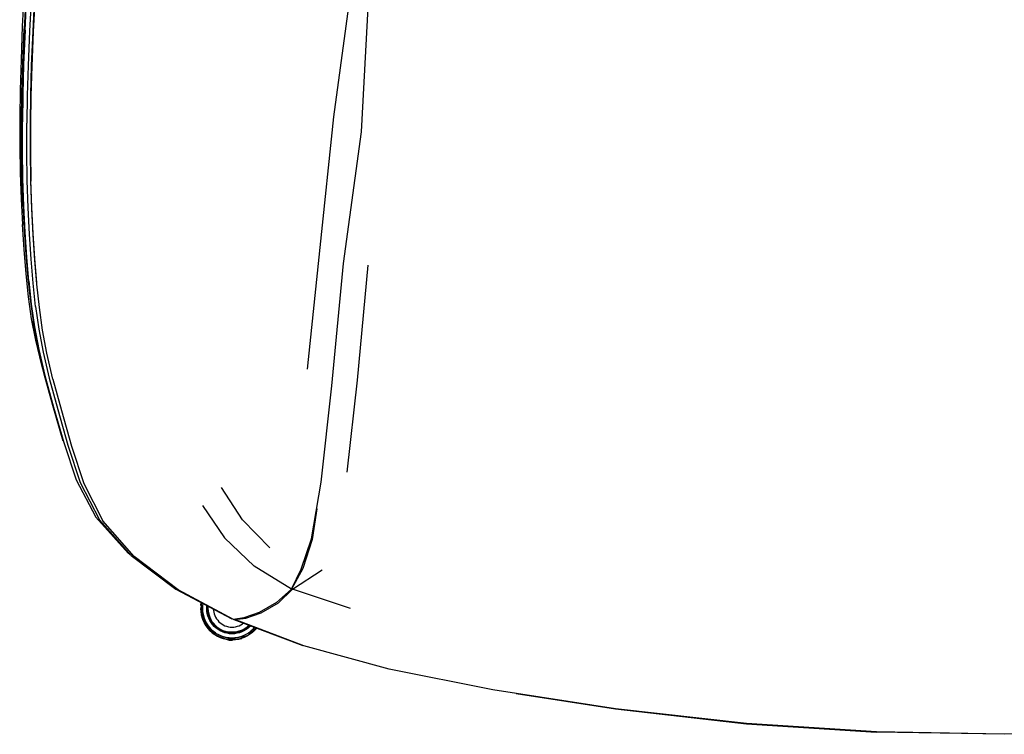
# Model space of a CAD drawing. Units: metres. Extents: x -0.302 to 0.302, y -0.254 to 0.313.
# Drawn here: x -0.302 to 0, y -0.254 to -0.035 of the extents above; entities that cross this region are included whole.
import ezdxf

# ---------------------------------------------------------------- set-up
doc = ezdxf.new("R2010")
doc.units = ezdxf.units.M
doc.header["$MEASUREMENT"] = 0

# ---------------------------------------------------------------- blocks, each defined once
blk = doc.blocks.new('2f56e1cc-0a50-48c9-a109-b90fef42e1df')
for p, q in [((-0.29986, -0.0264), (-0.30042, -0.03751)), ((-0.30101, -0.05729), (-0.30075, -0.04823)), ((-0.29834, -0.05808), (-0.29839, -0.05782)), ((-0.29624, -0.13472), (-0.29815, -0.12632)), ((-0.29597, -0.13581), (-0.29742, -0.12841)), ((-0.26758, -0.19893), (-0.26859, -0.19817)), ((-0.21852, -0.20917), (-0.22993, -0.20213)), ((-0.21504, -0.20286), (-0.21852, -0.20917)), ((-0.24568, -0.21425), (-0.24559, -0.21361)), ((-0.24555, -0.21689), (-0.24568, -0.21602)), ((-0.23612, -0.21844), (-0.21506, -0.22643)), ((-0.23882, -0.22209), (-0.23813, -0.22226)), ((-0.23033, -0.22151), (-0.23099, -0.2221)), ((-0.2303, -0.22155), (-0.2297, -0.22089)), ((-0.23759, -0.22411), (-0.23847, -0.22398)), ((-0.23409, -0.22376), (-0.23326, -0.22346))]:
    blk.add_line(p, q)
for points in [[(-0.30016, -0.03794, 0), (-0.29958, -0.02672, 0), (-0.29888, -0.01484, 0), (-0.29785, 0.00136, 0), (-0.29615, 0.02503, 0), (-0.29298, 0.05378, 0)], [(-0.29871, 0.00169, 0), (-0.29976, -0.01446, 0), (-0.30046, -0.02593, 0), (-0.30099, -0.03664, 0)], [(-0.29801, 0.00146, 0), (-0.29904, -0.01473, 0), (-0.29975, -0.02658, 0), (-0.30032, -0.03777, 0), (-0.30075, -0.04823, 0)], [(-0.29648, 0.00104, 0), (-0.29751, -0.01515, 0), (-0.29821, -0.02703, 0), (-0.29879, -0.03827, 0)], [(-0.29851, -0.06633, 0), (-0.29839, -0.05782, 0), (-0.29813, -0.04872, 0), (-0.29769, -0.03824, 0), (-0.29711, -0.02703, 0), (-0.29641, -0.01515, 0), (-0.29538, 0.001, 0)], [(-0.20677, -0.00452, 0), (-0.19976, -0.02157, 0), (-0.20559, -0.06449, 0)], [(-0.29706, -0.0272, 0), (-0.29764, -0.03843, 0), (-0.29808, -0.04894, 0), (-0.29834, -0.05808, 0)], [(-0.22303, -0.21333, 0), (-0.21852, -0.20917, 0), (-0.21547, -0.2031, 0), (-0.21234, -0.19381, 0), (-0.20934, -0.17636, 0), (-0.20607, -0.14694, 0), (-0.20257, -0.10938, 0), (-0.19707, -0.06906, 0), (-0.19484, -0.02914, 0)], [(-0.30099, -0.03664, 0), (-0.30139, -0.04699, 0), (-0.30165, -0.05617, 0), (-0.30177, -0.06475, 0)], [(-0.3008, -0.09103, 0), (-0.3011, -0.08277, 0), (-0.30122, -0.07414, 0), (-0.30121, -0.06547, 0), (-0.30109, -0.05701, 0), (-0.30084, -0.04794, 0), (-0.30042, -0.03751, 0)], [(-0.30016, -0.03794, 0), (-0.30059, -0.04842, 0), (-0.30085, -0.0575, 0), (-0.30097, -0.06597, 0)], [(-0.29879, -0.03827, 0), (-0.29923, -0.04877, 0), (-0.29949, -0.0579, 0), (-0.2996, -0.06641, 0)], [(-0.30101, -0.05729, 0), (-0.30112, -0.06575, 0), (-0.30112, -0.07445, 0), (-0.301, -0.08317, 0), (-0.3007, -0.0915, 0)], [(-0.29834, -0.05808, 0), (-0.29846, -0.06662, 0), (-0.29847, -0.07542, 0), (-0.29834, -0.08422, 0)], [(-0.30177, -0.06475, 0), (-0.30179, -0.0734, 0), (-0.30169, -0.08176, 0), (-0.30139, -0.08967, 0), (-0.30095, -0.09749, 0)], [(-0.29903, -0.11481, 0), (-0.29964, -0.10745, 0), (-0.30014, -0.0998, 0), (-0.30055, -0.09183, 0), (-0.30084, -0.08346, 0), (-0.30097, -0.0747, 0), (-0.30097, -0.06597, 0)], [(-0.29657, -0.11526, 0), (-0.29718, -0.10788, 0), (-0.29768, -0.10022, 0), (-0.29809, -0.09223, 0), (-0.29838, -0.08385, 0), (-0.29851, -0.07508, 0), (-0.29851, -0.06633, 0)], [(-0.20559, -0.06449, 0), (-0.20976, -0.1045, 0), (-0.21373, -0.14175, 0)], [(-0.29828, -0.10807, 0), (-0.29878, -0.10039, 0), (-0.29919, -0.09239, 0), (-0.29948, -0.08399, 0), (-0.29961, -0.07519, 0), (-0.2996, -0.06641, 0)], [(-0.29714, -0.10834, 0), (-0.29764, -0.10065, 0), (-0.29805, -0.09264, 0), (-0.29834, -0.08422, 0)], [(-0.3008, -0.09103, 0), (-0.30038, -0.09896, 0), (-0.29987, -0.1066, 0)], [(-0.3007, -0.0915, 0), (-0.30029, -0.09945, 0), (-0.29979, -0.10709, 0), (-0.29917, -0.11444, 0), (-0.2984, -0.12152, 0)], [(-0.29815, -0.12632, 0), (-0.29907, -0.11965, 0), (-0.29982, -0.11256, 0), (-0.30044, -0.10515, 0), (-0.30095, -0.09749, 0)], [(-0.29987, -0.1066, 0), (-0.29926, -0.11395, 0), (-0.2985, -0.12101, 0), (-0.29753, -0.12783, 0)], [(-0.2969, -0.1226, 0), (-0.29767, -0.11546, 0), (-0.29828, -0.10807, 0)], [(-0.29575, -0.12288, 0), (-0.29653, -0.11574, 0), (-0.29714, -0.10834, 0)], [(-0.19505, -0.1099, 0), (-0.19836, -0.14515, 0), (-0.20148, -0.17335, 0)], [(-0.29903, -0.11481, 0), (-0.29825, -0.12191, 0), (-0.29727, -0.12883, 0), (-0.29597, -0.13581, 0), (-0.2941, -0.14374, 0), (-0.29148, -0.1534, 0)], [(-0.2984, -0.12152, 0), (-0.29742, -0.12841, 0), (-0.29612, -0.13535, 0)], [(-0.2969, -0.1226, 0), (-0.29591, -0.12954, 0), (-0.29461, -0.13655, 0), (-0.29275, -0.14451, 0)], [(-0.29161, -0.14481, 0), (-0.29347, -0.13685, 0), (-0.29477, -0.12984, 0), (-0.29575, -0.12288, 0)], [(-0.29229, -0.15044, 0), (-0.29236, -0.15018, 0), (-0.29501, -0.14058, 0), (-0.29689, -0.13286, 0), (-0.29815, -0.12632, 0)], [(-0.29753, -0.12783, 0), (-0.29624, -0.13472, 0), (-0.29436, -0.14262, 0)], [(-0.28845, -0.16381, 0), (-0.29163, -0.15292, 0), (-0.29426, -0.14327, 0), (-0.29612, -0.13535, 0)], [(-0.29275, -0.14451, 0), (-0.29014, -0.15417, 0), (-0.287, -0.16508, 0), (-0.28325, -0.17649, 0)], [(-0.29161, -0.14481, 0), (-0.28901, -0.15449, 0), (-0.28588, -0.16539, 0), (-0.28218, -0.1768, 0), (-0.27631, -0.18821, 0)], [(-0.29148, -0.1534, 0), (-0.28831, -0.16429, 0), (-0.2845, -0.1757, 0), (-0.27846, -0.18713, 0), (-0.26859, -0.19817, 0)], [(-0.28325, -0.17649, 0), (-0.27731, -0.18791, 0), (-0.26758, -0.19893, 0)], [(-0.22517, -0.19651, 0), (-0.23355, -0.18795, 0), (-0.2399, -0.17808, 0)], [(-0.24577, -0.18356, 0), (-0.23903, -0.19345, 0), (-0.22993, -0.20213, 0)], [(-0.21075, -0.18457, 0), (-0.21213, -0.19396, 0), (-0.21504, -0.20286, 0)], [(-0.22303, -0.21333, 0), (-0.22838, -0.21635, 0), (-0.23307, -0.21799, 0), (-0.23626, -0.21846, 0), (-0.25323, -0.20939, 0), (-0.26669, -0.1992, 0), (-0.27631, -0.18821, 0)], [(-0.26758, -0.19893, 0), (-0.25397, -0.20916, 0), (-0.2368, -0.21827, 0), (-0.2367, -0.21822, 0)], [(-0.20038, -0.2151, 0), (-0.2182, -0.20922, 0), (-0.20905, -0.20326, 0)], [(-0.23581, -0.21854, 0), (-0.23253, -0.21804, 0), (-0.22783, -0.21641, 0), (-0.22248, -0.21341, 0), (-0.2182, -0.20922, 0), (-0.21834, -0.20884, 0)], [(-0.24628, -0.21419, 0), (-0.24615, -0.21331, 0), (-0.2462, -0.2142, 0), (-0.24632, -0.21513, 0)], [(-0.2462, -0.2142, 0), (-0.24632, -0.21513, 0), (-0.24628, -0.21607, 0), (-0.24614, -0.21701, 0), (-0.24591, -0.21792, 0), (-0.24559, -0.21881, 0)], [(-0.2461, -0.21497, 0), (-0.24604, -0.21402, 0), (-0.24594, -0.21342, 0)], [(-0.24562, -0.21359, 0), (-0.24572, -0.21425, 0), (-0.24577, -0.21513, 0), (-0.24572, -0.21602, 0), (-0.24559, -0.2169, 0), (-0.24537, -0.21776, 0), (-0.24509, -0.2186, 0), (-0.24537, -0.21776, 0), (-0.24509, -0.2186, 0), (-0.24471, -0.21941, 0), (-0.24509, -0.2186, 0)], [(-0.24444, -0.21513, 0), (-0.24441, -0.21438, 0), (-0.24439, -0.21424, 0)], [(-0.24552, -0.21878, 0), (-0.24519, -0.21966, 0), (-0.24552, -0.21878, 0), (-0.24583, -0.2179, 0), (-0.24606, -0.21699, 0), (-0.2462, -0.21607, 0), (-0.24624, -0.21513, 0)], [(-0.2461, -0.21497, 0), (-0.24605, -0.21593, 0), (-0.24591, -0.21688, 0), (-0.24569, -0.2178, 0), (-0.24538, -0.21869, 0)], [(-0.24536, -0.21776, 0), (-0.24557, -0.2169, 0), (-0.24534, -0.21775, 0)], [(-0.24353, -0.21878, 0), (-0.24386, -0.21809, 0), (-0.24411, -0.21738, 0), (-0.2443, -0.21664, 0), (-0.24441, -0.21589, 0), (-0.24444, -0.21513, 0)], [(-0.24384, -0.2173, 0), (-0.24401, -0.21659, 0), (-0.24412, -0.21586, 0), (-0.24416, -0.21513, 0), (-0.24412, -0.2144, 0)], [(-0.24394, -0.21585, 0), (-0.24398, -0.21513, 0), (-0.24395, -0.21448, 0)], [(-0.24312, -0.21856, 0), (-0.24342, -0.21792, 0), (-0.24366, -0.21724, 0), (-0.24384, -0.21655, 0), (-0.24394, -0.21585, 0)], [(-0.24239, -0.2153, 0), (-0.24237, -0.21569, 0), (-0.24229, -0.21624, 0), (-0.24215, -0.21678, 0), (-0.24196, -0.21731, 0), (-0.24173, -0.21781, 0), (-0.24144, -0.21829, 0), (-0.24111, -0.21874, 0), (-0.24073, -0.21916, 0), (-0.24032, -0.21953, 0)], [(-0.24538, -0.21869, 0), (-0.24498, -0.21954, 0), (-0.24451, -0.22035, 0), (-0.24397, -0.22109, 0), (-0.24335, -0.22177, 0)], [(-0.24468, -0.21939, 0), (-0.24506, -0.21859, 0), (-0.24536, -0.21776, 0), (-0.24504, -0.21858, 0), (-0.24466, -0.21938, 0)], [(-0.24464, -0.22043, 0), (-0.24519, -0.21966, 0), (-0.2447, -0.22047, 0), (-0.24414, -0.22123, 0), (-0.24351, -0.22193, 0)], [(-0.24508, -0.2186, 0), (-0.24471, -0.21941, 0), (-0.24425, -0.22017, 0), (-0.24372, -0.22089, 0), (-0.24312, -0.22155, 0), (-0.24246, -0.22214, 0)], [(-0.24468, -0.21939, 0), (-0.24421, -0.22014, 0), (-0.2437, -0.22087, 0), (-0.2431, -0.22152, 0), (-0.24244, -0.22212, 0)], [(-0.24466, -0.21938, 0), (-0.24422, -0.22015, 0), (-0.2437, -0.22087, 0), (-0.24308, -0.22151, 0), (-0.24243, -0.2221, 0)], [(-0.24197, -0.2204, 0), (-0.24247, -0.21986, 0), (-0.2429, -0.21927, 0), (-0.24328, -0.21864, 0), (-0.24359, -0.21798, 0), (-0.24384, -0.2173, 0)], [(-0.24218, -0.2206, 0), (-0.24269, -0.22004, 0), (-0.24314, -0.21943, 0), (-0.24353, -0.21878, 0)], [(-0.24132, -0.22075, 0), (-0.24185, -0.22027, 0), (-0.24233, -0.21974, 0), (-0.24275, -0.21917, 0), (-0.24312, -0.21856, 0)], [(-0.24032, -0.21953, 0), (-0.23987, -0.21986, 0), (-0.23939, -0.22015, 0), (-0.23889, -0.22039, 0), (-0.23836, -0.22058, 0), (-0.23782, -0.22071, 0), (-0.23727, -0.22079, 0)], [(-0.23727, -0.22079, 0), (-0.23671, -0.22082, 0), (-0.23615, -0.22079, 0), (-0.2356, -0.22071, 0), (-0.23506, -0.22058, 0), (-0.23453, -0.22039, 0), (-0.23403, -0.22015, 0)], [(-0.21472, -0.22657, 0), (-0.23581, -0.21854, 0), (-0.23578, -0.21838, 0)], [(-0.23403, -0.22015, 0), (-0.23355, -0.21986, 0), (-0.23315, -0.21956, 0)], [(-0.23393, -0.22185, 0), (-0.23328, -0.22154, 0), (-0.23267, -0.22118, 0), (-0.2321, -0.22075, 0), (-0.23157, -0.22027, 0), (-0.2315, -0.22019, 0)], [(-0.23199, -0.22089, 0), (-0.23144, -0.2204, 0), (-0.23132, -0.22026, 0)], [(-0.24464, -0.22043, 0), (-0.24408, -0.22118, 0), (-0.24345, -0.22187, 0), (-0.24276, -0.2225, 0), (-0.24201, -0.22306, 0)], [(-0.24039, -0.22401, 0), (-0.24124, -0.22361, 0), (-0.24205, -0.22312, 0), (-0.24281, -0.22256, 0), (-0.24351, -0.22193, 0)], [(-0.24335, -0.22177, 0), (-0.24267, -0.22239, 0), (-0.24278, -0.22253, 0), (-0.24202, -0.22309, 0), (-0.24121, -0.22356, 0), (-0.24035, -0.22397, 0), (-0.23945, -0.22428, 0)], [(-0.24246, -0.22214, 0), (-0.24175, -0.22267, 0), (-0.24098, -0.22313, 0), (-0.24018, -0.22351, 0), (-0.23934, -0.22381, 0)], [(-0.24172, -0.22263, 0), (-0.24244, -0.22212, 0), (-0.24173, -0.22265, 0), (-0.24097, -0.2231, 0), (-0.24017, -0.22348, 0), (-0.24096, -0.22308, 0)], [(-0.23103, -0.22037, 0), (-0.23124, -0.2206, 0), (-0.2318, -0.22111, 0), (-0.23241, -0.22156, 0), (-0.23306, -0.22196, 0), (-0.23375, -0.22228, 0), (-0.23447, -0.22253, 0), (-0.2352, -0.22272, 0), (-0.23595, -0.22283, 0), (-0.23671, -0.22287, 0), (-0.23747, -0.22283, 0), (-0.23822, -0.22272, 0), (-0.23896, -0.22253, 0), (-0.23967, -0.22228, 0), (-0.24036, -0.22196, 0), (-0.24101, -0.22156, 0), (-0.24162, -0.22111, 0), (-0.24218, -0.2206, 0)], [(-0.23764, -0.22462, 0), (-0.23857, -0.22448, 0), (-0.23948, -0.22425, 0), (-0.24036, -0.22394, 0), (-0.2412, -0.22354, 0), (-0.24201, -0.22306, 0)], [(-0.23956, -0.22201, 0), (-0.24022, -0.2217, 0), (-0.24085, -0.22132, 0), (-0.24143, -0.22089, 0), (-0.24197, -0.2204, 0)], [(-0.24132, -0.22075, 0), (-0.24075, -0.22118, 0), (-0.24014, -0.22154, 0), (-0.23949, -0.22185, 0), (-0.23882, -0.22209, 0)], [(-0.23816, -0.22244, 0), (-0.23887, -0.22226, 0), (-0.23956, -0.22201, 0)], [(-0.23816, -0.22244, 0), (-0.23744, -0.22254, 0), (-0.23671, -0.22258, 0), (-0.23598, -0.22254, 0), (-0.23526, -0.22244, 0)], [(-0.236, -0.22237, 0), (-0.23671, -0.2224, 0), (-0.23742, -0.22237, 0), (-0.23813, -0.22226, 0)], [(-0.23671, -0.2242, 0), (-0.23582, -0.22416, 0), (-0.23494, -0.22403, 0), (-0.23408, -0.22381, 0), (-0.23324, -0.22351, 0), (-0.23244, -0.22313, 0)], [(-0.23393, -0.22185, 0), (-0.2346, -0.22209, 0), (-0.23529, -0.22226, 0), (-0.236, -0.22237, 0)], [(-0.2317, -0.22263, 0), (-0.23098, -0.22212, 0), (-0.23169, -0.22265, 0), (-0.23245, -0.2231, 0), (-0.23325, -0.22348, 0), (-0.23409, -0.22378, 0), (-0.23495, -0.224, 0), (-0.23582, -0.22413, 0)], [(-0.23526, -0.22244, 0), (-0.23455, -0.22226, 0), (-0.23386, -0.22201, 0), (-0.2332, -0.2217, 0), (-0.23257, -0.22132, 0), (-0.23199, -0.22089, 0)], [(-0.23065, -0.2225, 0), (-0.23141, -0.22305, 0), (-0.23221, -0.22354, 0), (-0.23306, -0.22394, 0), (-0.23394, -0.22425, 0)], [(-0.2299, -0.22192, 0), (-0.2306, -0.22255, 0), (-0.23136, -0.22312, 0), (-0.23217, -0.22361, 0), (-0.23302, -0.22401, 0)], [(-0.23046, -0.22243, 0), (-0.23153, -0.22308, 0), (-0.23162, -0.22328, 0), (-0.23266, -0.22381, 0)], [(-0.2303, -0.22155, 0), (-0.23096, -0.22214, 0), (-0.23167, -0.22267, 0), (-0.23244, -0.22313, 0)], [(-0.22924, -0.22105, 0), (-0.22933, -0.22117, 0), (-0.22996, -0.22187, 0), (-0.23065, -0.2225, 0)], [(-0.23046, -0.22243, 0), (-0.23028, -0.22218, 0), (-0.23005, -0.22191, 0), (-0.22976, -0.2216, 0), (-0.22905, -0.22112, 0), (-0.2294, -0.22124, 0), (-0.22915, -0.22108, 0)], [(-0.22975, -0.22086, 0), (-0.23033, -0.22151, 0), (-0.22973, -0.22087, 0)], [(-0.2299, -0.22192, 0), (-0.22926, -0.22122, 0), (-0.22916, -0.22108, 0)], [(-0.23671, -0.22475, 0), (-0.23765, -0.2247, 0), (-0.23858, -0.22456, 0), (-0.2395, -0.22433, 0), (-0.24039, -0.22401, 0)], [(-0.23671, -0.22415, 0), (-0.23582, -0.22413, 0), (-0.23671, -0.22417, 0), (-0.2376, -0.22413, 0), (-0.23847, -0.224, 0), (-0.23933, -0.22378, 0), (-0.24017, -0.22348, 0), (-0.23933, -0.22376, 0)], [(-0.23945, -0.22428, 0), (-0.23851, -0.22451, 0), (-0.23758, -0.22478, 0), (-0.23661, -0.22483, 0)], [(-0.23934, -0.22381, 0), (-0.23848, -0.22403, 0), (-0.2376, -0.22416, 0), (-0.23671, -0.2242, 0)], [(-0.23577, -0.22462, 0), (-0.23671, -0.22467, 0), (-0.23764, -0.22462, 0)], [(-0.23302, -0.22401, 0), (-0.23392, -0.22433, 0), (-0.23483, -0.22456, 0), (-0.23576, -0.2247, 0), (-0.23671, -0.22475, 0)], [(-0.23467, -0.22462, 0), (-0.23564, -0.22477, 0), (-0.23661, -0.22483, 0)], [(-0.23577, -0.22462, 0), (-0.23485, -0.22448, 0), (-0.23394, -0.22425, 0)], [(-0.23467, -0.22462, 0), (-0.23466, -0.22448, 0), (-0.23368, -0.22435, 0), (-0.23367, -0.22421, 0), (-0.23266, -0.22381, 0)], [(-0.14962, -0.24118, 0), (-0.11919, -0.24588, 0), (-0.15673, -0.24008, 0), (-0.18854, -0.23367, 0), (-0.21472, -0.22657, 0)], [(0.03923, -0.25296, 0), (0, -0.25367, 0), (-0.03921, -0.25291, 0), (-0.07899, -0.25039, 0), (-0.11919, -0.24588, 0), (-0.07903, -0.25043, 0), (-0.03923, -0.25296, 0)], [(0.03923, -0.25296, 0), (0.07899, -0.25039, 0), (0.03921, -0.25291, 0), (0, -0.25367, 0), (-0.03923, -0.25296, 0)]]:
    blk.add_polyline3d(points)

msp = doc.modelspace()

# ---------------------------------------------------------------- block references
msp.add_blockref('2f56e1cc-0a50-48c9-a109-b90fef42e1df', (0, 0))

doc.saveas('drawing.dxf')
